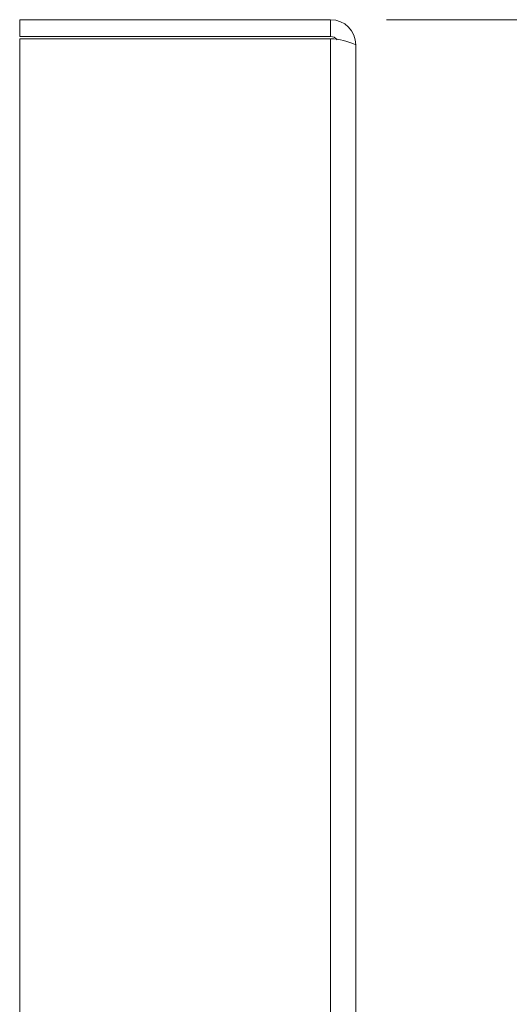
# Model space of a CAD drawing. Units: millimetres. Extents: x 5 to 292, y 5 to 205.
# Drawn here: x 211 to 220, y 113 to 130 of the extents above; entities that cross this region are included whole.
import ezdxf

# ---------------------------------------------------------------- set-up
doc = ezdxf.new("R2010")
doc.units = ezdxf.units.MM
doc.styles.add('SLDTEXTSTYLE0', font='TXT', dxfattribs={"width": 0.75})
doc.dimstyles.new('SLDDIMSTYLE0', dxfattribs={"dimtxt": 1.852083, "dimasz": 1.5, "dimexe": 0, "dimexo": 0.0625, "dimgap": 0.463021, "dimtad": 0, "dimtih": 1, "dimtoh": 1, "dimdec": 6, "dimlfac": 5, "dimrnd": 1e-09, "dimzin": 12, "dimdsep": 46, "dimtxsty": 'SLDTEXTSTYLE0', "dimblk1": 'CLOSED', "dimblk2": 'CLOSED', "dimsah": 1, "dimcen": 0.09, "dimadec": 0, "dimazin": 3, "dimtfac": 1, "dimtofl": 0, "dimtmove": 0, "dimatfit": 3, "dimldrblk": 'CLOSED', "dimfxl": 1, "dimfrac": 2, "dimtolj": 1, "dimtzin": 12, "dimarcsym": 0})

# ---------------------------------------------------------------- blocks, each defined once
blk = doc.blocks.new('_CLOSED')
at = {"color": 0, "linetype": 'ByBlock', "lineweight": -2}
for p, q in [((-1, 0.166667), (0, 0)), ((-1, 0.166667), (-1, -0.166667)), ((0, 0), (-1, -0.166667)), ((0, 0), (-1, 0))]:
    blk.add_line(p, q, dxfattribs=at)
blk = doc.blocks.new('_D_17')
at = {"color": 7, "linetype": 'Continuous', "lineweight": 0}
for p, q in [((217.711, 130.308), (228.163, 130.308)), ((227.163, 130.308), (227.163, 91.307)), ((227.163, 45.508), (227.163, 88.365)), ((217.711, 45.508), (228.163, 45.508))]:
    blk.add_line(p, q, dxfattribs=at)
at = {"color": 7, "linetype": 'Continuous', "lineweight": 0, "xscale": 1.5, "yscale": 1.5}
for p, rotation in [((227.163, 130.308, -172.038), 90.0000000000004), ((227.163, 45.508, -172.038), 270.0000000000004)]:
    blk.add_blockref('_CLOSED', p, dxfattribs=dict(at, rotation=rotation))
at = {"color": 7, "linetype": 'Continuous', "lineweight": 0, "char_height": 1.8521, "attachment_point": 1, "style": 'SLDTEXTSTYLE0'}
for s, insert in [('O/ALL', (225.899, 90.752)), ('424', (221.099, 90.752))]:
    blk.add_mtext(s, dxfattribs=dict(at, insert=insert))

msp = doc.modelspace()

# ---------------------------------------------------------------- linework, layer by layer
at = {"color": 7, "linetype": 'Continuous', "lineweight": 15}
for p, q in [((211.16102058, 130.30826636), (211.16102058, 130.00826636)), ((216.71102058, 130.30826636), (211.16102058, 130.30826636)), ((216.71102058, 130.00826636), (216.71102058, 130.30826636)), ((216.71102058, 130.00826636), (211.16102058, 130.00826636)), ((216.71102058, 129.96826636), (211.16102058, 129.96826636)), ((211.16102058, 129.96826636), (211.16102058, 45.84826636)), ((216.71102058, 45.84826636), (216.71102058, 129.96826636)), ((217.16102058, 129.85826636), (217.16102058, 45.95826636))]:
    msp.add_line(p, q, dxfattribs=at)
for centre, radius, start, end in [((216.71102058, 129.85826636), 0.45, 0, 90), ((216.71674468, 129.87575387), 0.13263606, 33.923890933, 92.473449999), ((216.68057739, 128.86827148), 1.10041607, 64.112762893, 88.414700496)]:
    msp.add_arc(centre, radius, start, end, dxfattribs=at)

# ---------------------------------------------------------------- dimensions: what is measured, and where the dimension line sits
at = {"color": 7, "linetype": 'Continuous', "lineweight": 0}
dim = msp.add_linear_dim(base=(227.16252058, 45.50826636), p1=(216.71102058, 130.30826636), p2=(216.71102058, 45.50826636), angle=90, text='<> O/ALL', dimstyle='SLDDIMSTYLE0', dxfattribs=at)
dim.commit()
dim.dimension.update_dxf_attribs({"geometry": '_D_17', "text_midpoint": (227.16252058, 89.83606908), "dimtype": 160})

doc.saveas('drawing.dxf')
